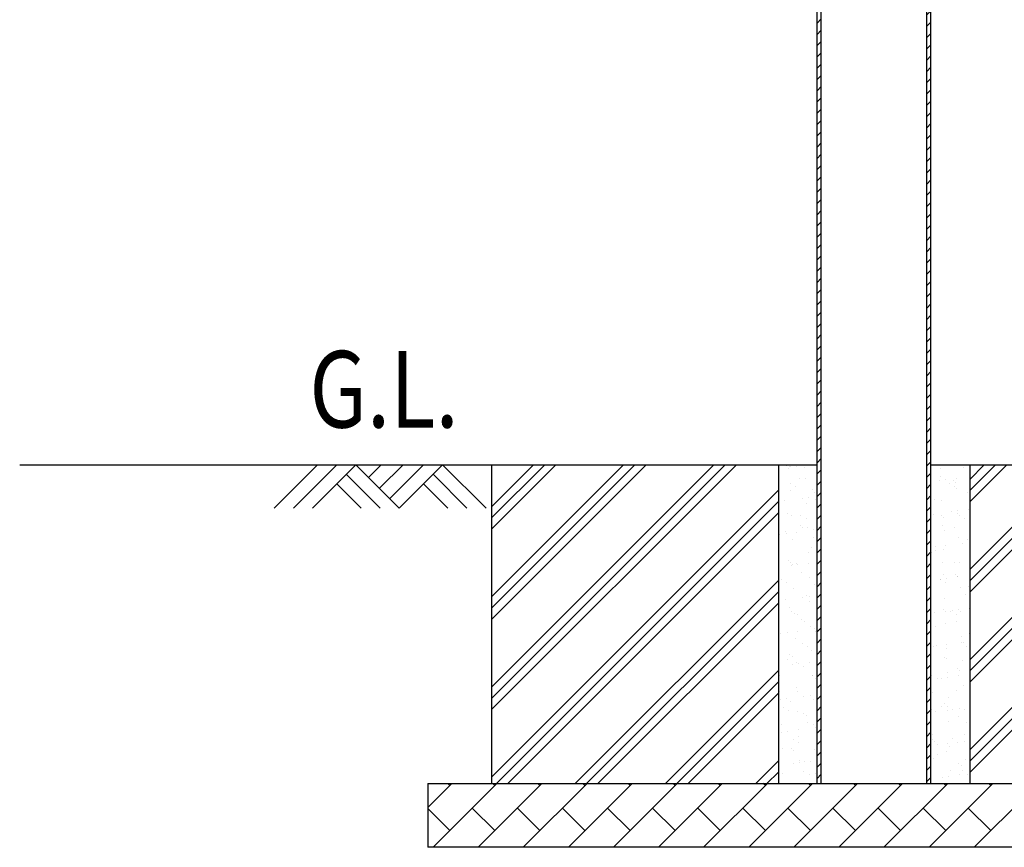
# Model space of a CAD drawing. Extents: x 0 to 8400, y -801 to 5940.
# Drawn here: x 5711 to 6483, y 1193 to 1841 of the extents above; entities that cross this region are included whole.
import ezdxf

# ---------------------------------------------------------------- set-up
doc = ezdxf.new("R2010")
doc.units = 0
doc.header["$LTSCALE"] = 20
doc.header["$MEASUREMENT"] = 0
doc.layers.get('0').update_dxf_attribs({"linetype": 'CONTINUOUS'})
for name, color, linetype in [('HATCH', 2, 'CONTINUOUS'), ('MOJI', 3, 'CONTINUOUS'), ('SJC', 7, 'CONTINUOUS')]:
    doc.layers.add(name, color=color, linetype=linetype)
doc.styles.add('EXT08', font='ROMANS', dxfattribs={"width": 0.8, "bigfont": 'EXTFONT'})

# ---------------------------------------------------------------- blocks, each defined once
blk = doc.blocks.new('*X9')
at = {"color": 0}
for p, q in [((3931.19, 1399.01), (3931.19, 1399.01)), ((3933.89, 1398.95), (3933.89, 1398.95)), ((3934.32, 1398.27), (3934.32, 1398.27)), ((3939.52, 1398.96), (3939.52, 1398.96)), ((3945.77, 1397.92), (3945.77, 1397.92)), ((4070.33, 1398.14), (4070.33, 1398.14)), ((3933.03, 1397.32), (3933.03, 1397.32)), ((4052.35, 1391.09), (4052.35, 1391.09)), ((4052.41, 1396.89), (4052.41, 1396.89)), ((3934.44, 1385.24), (3934.44, 1385.24)), ((3938.66, 1382.55), (3938.66, 1382.55)), ((3941.73, 1389.35), (3941.73, 1389.35)), ((3946.58, 1388.93), (3946.58, 1388.93)), ((4051.21, 1387.77), (4051.21, 1387.77)), ((4056.41, 1388.46), (4056.41, 1388.46)), ((4059.01, 1385.46), (4059.01, 1385.46)), ((4062.37, 1387.77), (4062.37, 1387.77)), ((4063.23, 1382.78), (4063.23, 1382.78)), ((4064.21, 1386.08), (4064.21, 1386.08)), ((4064.54, 1389.53), (4064.54, 1389.53)), ((3934.52, 1379.68), (3934.52, 1379.68)), ((3951.69, 1380.22), (3951.69, 1380.22)), ((3953.53, 1378.54), (3953.53, 1378.54)), ((4065.04, 1381.08), (4065.04, 1381.08)), ((4072.91, 1378.11), (4072.91, 1378.11)), ((3929.95, 1371.81), (3929.95, 1371.81)), ((3943.54, 1373.6), (3943.54, 1373.6)), ((3947.21, 1369.66), (3947.21, 1369.66)), ((3948.74, 1374.28), (3948.74, 1374.28)), ((3953.84, 1372.88), (3953.84, 1372.88)), ((4047.27, 1373.05), (4047.27, 1373.05)), ((4052.98, 1371.82), (4052.98, 1371.82)), ((3932.17, 1361.79), (3932.17, 1361.79)), ((3935.15, 1360.41), (3935.15, 1360.41)), ((3942.52, 1360.19), (3942.52, 1360.19)), ((4046.85, 1361.31), (4046.85, 1361.31)), ((4052.8, 1360.22), (4052.8, 1360.22)), ((4060.43, 1363.09), (4060.43, 1363.09)), ((4065.63, 1363.78), (4065.63, 1363.78)), ((4065.67, 1361.81), (4065.67, 1361.81)), ((4067.09, 1360.42), (4067.09, 1360.42)), ((4073.76, 1364.85), (4073.76, 1364.85)), ((3942.12, 1352.67), (3942.12, 1352.67)), ((3946.74, 1357.51), (3946.74, 1357.51)), ((4053.61, 1352.55), (4053.61, 1352.55)), ((4054.65, 1358.53), (4054.65, 1358.53)), ((4071.3, 1357.73), (4071.3, 1357.73)), ((3925.84, 1345.37), (3925.84, 1345.37)), ((3930.78, 1347.78), (3930.78, 1347.78)), ((3931.04, 1346.06), (3931.04, 1346.06)), ((3939.17, 1347.13), (3939.17, 1347.13)), ((3943.97, 1350.98), (3943.97, 1350.98)), ((3947.84, 1350.4), (3947.84, 1350.4)), ((3952.76, 1348.92), (3952.76, 1348.92)), ((4055.34, 1348.01), (4055.34, 1348.01)), ((4063.35, 1350.55), (4063.35, 1350.55)), ((3935.78, 1341.14), (3935.78, 1341.14)), ((3952.67, 1343.01), (3952.67, 1343.01)), ((4056.07, 1336.63), (4056.07, 1336.63)), ((4066.3, 1342.54), (4066.3, 1342.54)), ((4069.65, 1338.42), (4069.65, 1338.42)), ((4073.3, 1341.43), (4073.3, 1341.43)), ((4074.85, 1339.1), (4074.85, 1339.1)), ((3948.47, 1331.13), (3948.47, 1331.13)), ((3950.6, 1335.15), (3950.6, 1335.15)), ((3954.81, 1332.47), (3954.81, 1332.47)), ((4045.08, 1330.97), (4045.08, 1330.97)), ((4047.94, 1335.56), (4047.94, 1335.56)), ((4048.24, 1332.64), (4048.24, 1332.64)), ((4054.24, 1333.29), (4054.24, 1333.29)), ((3932.56, 1325.11), (3932.56, 1325.11)), ((3934.4, 1323.42), (3934.4, 1323.42)), ((3935.06, 1320.7), (3935.06, 1320.7)), ((3936.41, 1321.88), (3936.41, 1321.88)), ((3938.85, 1322.74), (3938.85, 1322.74)), ((3940.26, 1321.38), (3940.26, 1321.38)), ((3948.39, 1322.45), (3948.39, 1322.45)), ((4053.78, 1323), (4053.78, 1323)), ((4063.42, 1322.97), (4063.42, 1322.97)), ((4066.93, 1323.27), (4066.93, 1323.27)), ((3943.1, 1315.45), (3943.1, 1315.45)), ((4054.87, 1314.02), (4054.87, 1314.02)), ((4063.73, 1313.88), (4063.73, 1313.88)), ((3927.53, 1310.06), (3927.53, 1310.06)), ((3931.75, 1307.37), (3931.75, 1307.37)), ((3949.1, 1311.86), (3949.1, 1311.86)), ((3953.05, 1306.33), (3953.05, 1306.33)), ((4051.95, 1310.19), (4051.95, 1310.19)), ((4052.1, 1310.28), (4052.1, 1310.28)), ((4056.31, 1307.6), (4056.31, 1307.6)), ((4057.16, 1310.88), (4057.16, 1310.88)), ((4065.29, 1311.95), (4065.29, 1311.95)), ((4065.58, 1312.19), (4065.58, 1312.19)), ((3937.04, 1302.61), (3937.04, 1302.61)), ((3946.93, 1297.7), (3946.93, 1297.7)), ((3954.9, 1304.64), (3954.9, 1304.64)), ((4067.56, 1304), (4067.56, 1304)), ((4071.5, 1297.92), (4071.5, 1297.92)), ((4074.28, 1304.22), (4074.28, 1304.22)), ((3930.7, 1294.23), (3930.7, 1294.23)), ((3944.28, 1296.02), (3944.28, 1296.02)), ((3949.48, 1296.7), (3949.48, 1296.7)), ((3949.73, 1292.59), (3949.73, 1292.59)), ((4055.5, 1294.75), (4055.5, 1294.75)), ((3933.54, 1287.89), (3933.54, 1287.89)), ((3935.61, 1285.01), (3935.61, 1285.01)), ((3937.67, 1283.34), (3937.67, 1283.34)), ((3939.83, 1282.33), (3939.83, 1282.33)), ((4047.59, 1283.73), (4047.59, 1283.73)), ((4054.17, 1286.32), (4054.17, 1286.32)), ((4056.01, 1284.63), (4056.01, 1284.63)), ((4060.17, 1285.24), (4060.17, 1285.24)), ((4061.17, 1285.52), (4061.17, 1285.52)), ((4064.39, 1282.55), (4064.39, 1282.55)), ((4066.38, 1286.2), (4066.38, 1286.2)), ((4068.19, 1284.73), (4068.19, 1284.73)), ((4074.51, 1287.27), (4074.51, 1287.27)), ((3943.49, 1278.77), (3943.49, 1278.77)), ((3945.33, 1277.08), (3945.33, 1277.08)), ((4056.13, 1275.48), (4056.13, 1275.48)), ((4064.71, 1276.66), (4064.71, 1276.66)), ((3926.58, 1267.8), (3926.58, 1267.8)), ((3931.79, 1268.48), (3931.79, 1268.48)), ((3939.92, 1269.55), (3939.92, 1269.55)), ((3950.36, 1273.32), (3950.36, 1273.32)), ((3953.5, 1271.34), (3953.5, 1271.34)), ((3954.03, 1269.11), (3954.03, 1269.11)), ((3955.01, 1272.66), (3955.01, 1272.66)), ((4048.43, 1272.83), (4048.43, 1272.83)), ((4074.67, 1267.54), (4074.67, 1267.54)), ((3938.3, 1264.07), (3938.3, 1264.07)), ((3943.68, 1259.97), (3943.68, 1259.97)), ((4044.6, 1258.76), (4044.6, 1258.76)), ((4056.81, 1259.05), (4056.81, 1259.05)), ((4068.25, 1260.2), (4068.25, 1260.2)), ((4068.82, 1265.47), (4068.82, 1265.47)), ((4070.39, 1260.84), (4070.39, 1260.84)), ((3925.41, 1254.18), (3925.41, 1254.18)), ((3933.92, 1251.21), (3933.92, 1251.21)), ((3947.9, 1257.29), (3947.9, 1257.29)), ((3950.99, 1254.06), (3950.99, 1254.06)), ((4046.45, 1257.07), (4046.45, 1257.07)), ((4048.68, 1257.98), (4048.68, 1257.98)), ((4056.76, 1256.21), (4056.76, 1256.21)), ((4072.47, 1257.51), (4072.47, 1257.51)), ((3931.94, 1247.56), (3931.94, 1247.56)), ((3935.77, 1249.52), (3935.77, 1249.52)), ((3935.8, 1243.12), (3935.8, 1243.12)), ((3938.93, 1244.8), (3938.93, 1244.8)), ((3941.01, 1243.81), (3941.01, 1243.81)), ((3949.14, 1244.88), (3949.14, 1244.88)), ((4055.15, 1249.1), (4055.15, 1249.1)), ((4056.51, 1247.79), (4056.51, 1247.79)), ((4069.45, 1246.2), (4069.45, 1246.2)), ((3944.47, 1241.55), (3944.47, 1241.55)), ((4057.39, 1236.94), (4057.39, 1236.94)), ((4065.1, 1239.98), (4065.1, 1239.98)), ((4066.94, 1238.29), (4066.94, 1238.29)), ((3926.04, 1234.91), (3926.04, 1234.91)), ((3951.62, 1234.79), (3951.62, 1234.79)), ((3951.76, 1234.93), (3951.76, 1234.93)), ((3954.42, 1232.43), (3954.42, 1232.43)), ((4045.18, 1235.1), (4045.18, 1235.1)), ((4049.4, 1232.42), (4049.4, 1232.42)), ((4052.69, 1232.62), (4052.69, 1232.62)), ((4057.9, 1233.3), (4057.9, 1233.3)), ((4066.03, 1234.37), (4066.03, 1234.37)), ((3926.2, 1221.96), (3926.2, 1221.96)), ((3939.56, 1225.53), (3939.56, 1225.53)), ((3940.02, 1222.52), (3940.02, 1222.52)), ((4045.58, 1221.54), (4045.58, 1221.54)), ((4064.58, 1222.74), (4064.58, 1222.74)), ((4070.08, 1226.93), (4070.08, 1226.93)), ((3926.67, 1215.64), (3926.67, 1215.64)), ((3931.44, 1216.65), (3931.44, 1216.65)), ((3934.9, 1213.99), (3934.9, 1213.99)), ((3945.02, 1218.44), (3945.02, 1218.44)), ((3950.23, 1219.13), (3950.23, 1219.13)), ((3952.25, 1215.52), (3952.25, 1215.52)), ((4055.54, 1212.42), (4055.54, 1212.42)), ((4058.02, 1217.68), (4058.02, 1217.68)), ((3928.7, 1209.84), (3928.7, 1209.84)), ((3932.91, 1207.15), (3932.91, 1207.15)), ((3940.19, 1206.27), (3940.19, 1206.27)), ((3944.86, 1204.87), (3944.86, 1204.87)), ((4045.13, 1207.78), (4045.13, 1207.78)), ((4048.33, 1206.15), (4048.33, 1206.15)), ((4053.26, 1210.06), (4053.26, 1210.06)), ((4057.38, 1210.73), (4057.38, 1210.73)), ((4057.48, 1207.38), (4057.48, 1207.38)), ((4061.91, 1207.94), (4061.91, 1207.94)), ((4067.12, 1208.63), (4067.12, 1208.63)), ((4070.71, 1207.66), (4070.71, 1207.66)), ((3946.7, 1203.18), (3946.7, 1203.18)), ((3948.09, 1197.48), (3948.09, 1197.48)), ((4058.65, 1198.41), (4058.65, 1198.41)), ((4066.08, 1202.76), (4066.08, 1202.76)), ((4072.66, 1197.7), (4072.66, 1197.7)), ((3927.3, 1196.37), (3927.3, 1196.37)), ((3927.32, 1190.22), (3927.32, 1190.22)), ((3932.53, 1190.91), (3932.53, 1190.91)), ((3940.66, 1191.98), (3940.66, 1191.98)), ((3952.88, 1196.25), (3952.88, 1196.25)), ((3954.24, 1193.76), (3954.24, 1193.76)), ((3955.4, 1195.21), (3955.4, 1195.21)), ((3925.34, 1186.43), (3925.34, 1186.43)), ((3936.77, 1184.79), (3936.77, 1184.79)), ((3940.82, 1187), (3940.82, 1187)), ((3940.99, 1182.11), (3940.99, 1182.11)), ((4045.76, 1188.52), (4045.76, 1188.52)), ((4045.97, 1184.86), (4045.97, 1184.86)), ((4047.81, 1183.17), (4047.81, 1183.17)), ((4057.55, 1181.47), (4057.55, 1181.47)), ((4061.34, 1185.02), (4061.34, 1185.02)), ((4065.55, 1182.33), (4065.55, 1182.33)), ((4071.13, 1183.26), (4071.13, 1183.26)), ((4071.34, 1188.39), (4071.34, 1188.39)), ((3927.93, 1177.11), (3927.93, 1177.11)), ((3935.29, 1177.31), (3935.29, 1177.31)), ((3937.13, 1175.62), (3937.13, 1175.62)), ((3953.51, 1176.98), (3953.51, 1176.98)), ((4049.42, 1180.4), (4049.42, 1180.4)), ((4056.51, 1175.2), (4056.51, 1175.2)), ((4059.28, 1179.14), (4059.28, 1179.14)), ((3925.03, 1172.38), (3925.03, 1172.38)), ((3941.45, 1167.73), (3941.45, 1167.73)), ((3941.75, 1166.23), (3941.75, 1166.23)), ((3945.83, 1167.65), (3945.83, 1167.65)), ((3949.88, 1167.3), (3949.88, 1167.3)), ((4046.39, 1169.25), (4046.39, 1169.25)), ((4049.59, 1172.61), (4049.59, 1172.61)), ((4066.47, 1166.08), (4066.47, 1166.08)), ((4071.97, 1169.12), (4071.97, 1169.12)), ((3936.54, 1165.54), (3936.54, 1165.54)), ((3944.85, 1159.75), (3944.85, 1159.75)), ((4059.91, 1159.87), (4059.91, 1159.87)), ((4068.31, 1164.39), (4068.31, 1164.39)), ((4069.41, 1159.98), (4069.41, 1159.98)), ((3928.56, 1157.84), (3928.56, 1157.84)), ((3949.07, 1157.07), (3949.07, 1157.07)), ((3954.14, 1157.71), (3954.14, 1157.71)), ((4053.43, 1155.04), (4053.43, 1155.04)), ((4058.64, 1155.73), (4058.64, 1155.73)), ((4066.77, 1156.8), (4066.77, 1156.8)), ((4073.63, 1157.29), (4073.63, 1157.29))]:
    blk.add_line(p, q, dxfattribs=at)
blk = doc.blocks.new('*X15')
at = {"color": 0}
for p, q in [((5400, 1015.9), (5784.1, 1400)), ((5400, 1157.4), (5642.6, 1400)), ((5400, 1298.8), (5501.2, 1400)), ((5400, 1033.6), (5766.4, 1400)), ((5400, 1175), (5625, 1400)), ((5400, 1316.5), (5483.5, 1400)), ((5400, 1051.3), (5748.7, 1400)), ((5400, 1192.7), (5607.3, 1400)), ((5400, 1334.1), (5465.9, 1400)), ((6150, 1341.7), (6208.3, 1400)), ((6150, 1200.3), (6349.7, 1400)), ((6150, 1058.8), (6491.2, 1400)), ((6150, 1359.4), (6190.6, 1400)), ((6150, 1217.9), (6332.1, 1400)), ((6150, 1076.5), (6473.5, 1400)), ((6150, 1377), (6173, 1400)), ((6150, 1235.6), (6314.4, 1400)), ((6150, 1094.2), (6455.8, 1400)), ((6150, 952.8), (6597.2, 1400)), ((6150, 935.1), (6600, 1385.1)), ((5400, 909.9), (5850, 1359.9)), ((6150, 917.4), (6600, 1367.4)), ((5407.8, 900), (5850, 1342.2)), ((5425.5, 900), (5850, 1324.5)), ((6238.7, 900), (6600, 1261.3)), ((6256.3, 900), (6600, 1243.7)), ((6274, 900), (6600, 1226)), ((5531.5, 900), (5850, 1218.5)), ((5549.2, 900), (5850, 1200.8)), ((5566.9, 900), (5850, 1183.1)), ((6380.1, 900), (6600, 1119.9)), ((6397.8, 900), (6600, 1102.2)), ((6415.4, 900), (6600, 1084.6)), ((5673, 900), (5850, 1077)), ((5690.6, 900), (5850, 1059.4)), ((5708.3, 900), (5850, 1041.7)), ((6521.5, 900), (6600, 978.5)), ((6539.2, 900), (6600, 960.8)), ((6556.9, 900), (6600, 943.1)), ((5814.4, 900), (5850, 935.6)), ((5832.1, 900), (5850, 917.9)), ((5849.7, 900), (5850, 900.3))]:
    blk.add_line(p, q, dxfattribs=at)
blk = doc.blocks.new('*X16')
at = {"color": 0}
for p, q in [((6082.7, 2370.4), (6084.7, 2372.4)), ((6082.7, 2352.7), (6089.1, 2359.1)), ((6082.7, 2335), (6089.1, 2341.4)), ((6082.7, 2317.4), (6089.1, 2323.8)), ((6082.7, 2299.7), (6089.1, 2306.1)), ((6082.7, 2282), (6089.1, 2288.4)), ((6082.7, 2264.3), (6089.1, 2270.7)), ((6082.7, 2246.6), (6089.1, 2253)), ((6082.7, 2229), (6089.1, 2235.4)), ((6082.7, 2211.3), (6089.1, 2217.7)), ((6082.7, 2193.6), (6089.1, 2200)), ((6082.7, 2175.9), (6089.1, 2182.3)), ((6082.7, 2158.3), (6089.1, 2164.7)), ((6082.7, 2140.6), (6089.1, 2147)), ((6082.7, 2122.9), (6089.1, 2129.3)), ((6082.7, 2105.2), (6089.1, 2111.6)), ((6082.7, 2087.5), (6089.1, 2093.9)), ((6082.7, 2069.9), (6089.1, 2076.3)), ((6082.7, 2052.2), (6089.1, 2058.6)), ((6082.7, 2034.5), (6089.1, 2040.9)), ((6082.7, 2016.8), (6089.1, 2023.2)), ((6082.7, 1999.2), (6089.1, 2005.6)), ((6082.7, 1981.5), (6089.1, 1987.9)), ((6082.7, 1963.8), (6089.1, 1970.2)), ((6082.7, 1946.1), (6089.1, 1952.5)), ((6082.7, 1928.4), (6089.1, 1934.8)), ((6082.7, 1910.8), (6089.1, 1917.2)), ((6082.7, 1893.1), (6089.1, 1899.5)), ((6082.7, 1875.4), (6089.1, 1881.8)), ((6082.7, 1857.7), (6089.1, 1864.1)), ((6082.7, 1840.1), (6089.1, 1846.5)), ((6082.7, 1822.4), (6089.1, 1828.8)), ((6082.7, 1804.7), (6089.1, 1811.1)), ((6082.7, 1787), (6089.1, 1793.4)), ((6082.7, 1769.3), (6089.1, 1775.7)), ((6082.7, 1751.7), (6089.1, 1758.1)), ((6082.7, 1734), (6089.1, 1740.4)), ((6082.7, 1716.3), (6089.1, 1722.7)), ((6082.7, 1698.6), (6089.1, 1705)), ((6082.7, 1681), (6089.1, 1687.4)), ((6082.7, 1663.3), (6089.1, 1669.7)), ((6082.7, 1645.6), (6089.1, 1652)), ((6082.7, 1627.9), (6089.1, 1634.3)), ((6082.7, 1610.2), (6089.1, 1616.6)), ((6082.7, 1592.6), (6089.1, 1599)), ((6082.7, 1574.9), (6089.1, 1581.3)), ((6082.7, 1557.2), (6089.1, 1563.6)), ((6082.7, 1539.5), (6089.1, 1545.9)), ((6082.7, 1521.9), (6089.1, 1528.3)), ((6082.7, 1504.2), (6089.1, 1510.6)), ((6082.7, 1486.5), (6089.1, 1492.9)), ((6082.7, 1468.8), (6089.1, 1475.2)), ((6082.7, 1451.2), (6089.1, 1457.6)), ((6082.7, 1433.5), (6089.1, 1439.9)), ((6082.7, 1415.8), (6089.1, 1422.2)), ((6082.7, 1398.1), (6089.1, 1404.5)), ((6082.7, 1380.4), (6089.1, 1386.8)), ((6082.7, 1362.8), (6089.1, 1369.2)), ((6082.7, 1345.1), (6089.1, 1351.5)), ((6082.7, 1327.4), (6089.1, 1333.8)), ((6082.7, 1309.7), (6089.1, 1316.1)), ((6082.7, 1292.1), (6089.1, 1298.5)), ((6082.7, 1274.4), (6089.1, 1280.8)), ((6082.7, 1256.7), (6089.1, 1263.1)), ((6082.7, 1239), (6089.1, 1245.4)), ((6082.7, 1221.3), (6089.1, 1227.7)), ((6082.7, 1203.7), (6089.1, 1210.1)), ((6082.7, 1186), (6089.1, 1192.4)), ((6082.7, 1168.3), (6089.1, 1174.7)), ((6082.7, 1150.6), (6089.1, 1157)), ((6082.7, 1133), (6089.1, 1139.4)), ((6082.7, 1115.3), (6089.1, 1121.7)), ((6082.7, 1097.6), (6089.1, 1104)), ((6082.7, 1079.9), (6089.1, 1086.3)), ((6082.7, 1062.2), (6089.1, 1068.6)), ((6082.7, 1044.6), (6089.1, 1051)), ((6082.7, 1026.9), (6089.1, 1033.3)), ((6082.7, 1009.2), (6089.1, 1015.6)), ((6082.7, 991.5), (6089.1, 997.9)), ((6082.7, 973.9), (6089.1, 980.3)), ((6082.7, 956.2), (6089.1, 962.6)), ((6082.7, 938.5), (6089.1, 944.9)), ((6082.7, 920.8), (6089.1, 927.2)), ((6082.7, 903.1), (6089.1, 909.5))]:
    blk.add_line(p, q, dxfattribs=at)
blk = doc.blocks.new('*X17')
at = {"color": 0}
for p, q in [((5910.9, 2605.2), (5917.3, 2611.6)), ((5910.9, 2587.5), (5917.3, 2593.9)), ((5910.9, 2569.8), (5917.3, 2576.2)), ((5910.9, 2552.1), (5917.3, 2558.5)), ((5910.9, 2534.5), (5917.3, 2540.9)), ((5910.9, 2516.8), (5917.3, 2523.2)), ((5910.9, 2499.1), (5917.3, 2505.5)), ((5910.9, 2481.4), (5917.3, 2487.8)), ((5910.9, 2463.8), (5917.3, 2470.2)), ((5910.9, 2446.1), (5917.3, 2452.5)), ((5910.9, 2428.4), (5917.3, 2434.8)), ((5910.9, 2410.7), (5917.3, 2417.1)), ((5910.9, 2393), (5917.3, 2399.4)), ((5910.9, 2375.4), (5917.3, 2381.8)), ((5910.9, 2357.7), (5917.3, 2364.1)), ((5910.9, 2340), (5917.3, 2346.4)), ((5910.9, 2322.3), (5917.3, 2328.7)), ((5910.9, 2304.7), (5917.3, 2311.1)), ((5910.9, 2287), (5917.3, 2293.4)), ((5910.9, 2269.3), (5917.3, 2275.7)), ((5910.9, 2251.6), (5917.3, 2258)), ((5910.9, 2233.9), (5917.3, 2240.3)), ((5910.9, 2216.3), (5917.3, 2222.7)), ((5910.9, 2198.6), (5917.3, 2205)), ((5910.9, 2180.9), (5917.3, 2187.3)), ((5910.9, 2163.2), (5917.3, 2169.6)), ((5910.9, 2145.6), (5917.3, 2152)), ((5910.9, 2127.9), (5917.3, 2134.3)), ((5910.9, 2110.2), (5917.3, 2116.6)), ((5910.9, 2092.5), (5917.3, 2098.9)), ((5910.9, 2074.8), (5917.3, 2081.2)), ((5910.9, 2057.2), (5917.3, 2063.6)), ((5910.9, 2039.5), (5917.3, 2045.9)), ((5910.9, 2021.8), (5917.3, 2028.2)), ((5910.9, 2004.1), (5917.3, 2010.5)), ((5910.9, 1986.5), (5917.3, 1992.9)), ((5910.9, 1968.8), (5917.3, 1975.2)), ((5910.9, 1951.1), (5917.3, 1957.5)), ((5910.9, 1933.4), (5917.3, 1939.8)), ((5910.9, 1915.7), (5917.3, 1922.1)), ((5910.9, 1898.1), (5917.3, 1904.5)), ((5910.9, 1880.4), (5917.3, 1886.8)), ((5910.9, 1862.7), (5917.3, 1869.1)), ((5910.9, 1845), (5917.3, 1851.4)), ((5910.9, 1827.4), (5917.3, 1833.8)), ((5910.9, 1809.7), (5917.3, 1816.1)), ((5910.9, 1792), (5917.3, 1798.4)), ((5910.9, 1774.3), (5917.3, 1780.7)), ((5910.9, 1756.6), (5917.3, 1763)), ((5910.9, 1739), (5917.3, 1745.4)), ((5910.9, 1721.3), (5917.3, 1727.7)), ((5910.9, 1703.6), (5917.3, 1710)), ((5910.9, 1685.9), (5917.3, 1692.3)), ((5910.9, 1668.3), (5917.3, 1674.7)), ((5910.9, 1650.6), (5917.3, 1657)), ((5910.9, 1632.9), (5917.3, 1639.3)), ((5910.9, 1615.2), (5917.3, 1621.6)), ((5910.9, 1597.5), (5917.3, 1603.9)), ((5910.9, 1579.9), (5917.3, 1586.3)), ((5910.9, 1562.2), (5917.3, 1568.6)), ((5910.9, 1544.5), (5917.3, 1550.9)), ((5910.9, 1526.8), (5917.3, 1533.2)), ((5910.9, 1509.2), (5917.3, 1515.6)), ((5910.9, 1491.5), (5917.3, 1497.9)), ((5910.9, 1473.8), (5917.3, 1480.2)), ((5910.9, 1456.1), (5917.3, 1462.5)), ((5910.9, 1438.4), (5917.3, 1444.8)), ((5910.9, 1420.8), (5917.3, 1427.2)), ((5910.9, 1403.1), (5917.3, 1409.5)), ((5910.9, 1385.4), (5917.3, 1391.8)), ((5910.9, 1367.7), (5917.3, 1374.1)), ((5910.9, 1350.1), (5917.3, 1356.5)), ((5910.9, 1332.4), (5917.3, 1338.8)), ((5910.9, 1314.7), (5917.3, 1321.1)), ((5910.9, 1297), (5917.3, 1303.4)), ((5910.9, 1279.4), (5917.3, 1285.8)), ((5910.9, 1261.7), (5917.3, 1268.1)), ((5910.9, 1244), (5917.3, 1250.4)), ((5910.9, 1226.3), (5917.3, 1232.7)), ((5910.9, 1208.6), (5917.3, 1215)), ((5910.9, 1191), (5917.3, 1197.4)), ((5910.9, 1173.3), (5917.3, 1179.7)), ((5910.9, 1155.6), (5917.3, 1162)), ((5910.9, 1137.9), (5917.3, 1144.3)), ((5910.9, 1120.3), (5917.3, 1126.7)), ((5910.9, 1102.6), (5917.3, 1109)), ((5910.9, 1084.9), (5917.3, 1091.3)), ((5910.9, 1067.2), (5917.3, 1073.6)), ((5910.9, 1049.5), (5917.3, 1055.9)), ((5910.9, 1031.9), (5917.3, 1038.3)), ((5910.9, 1014.2), (5917.3, 1020.6)), ((5910.9, 996.5), (5917.3, 1002.9)), ((5910.9, 978.8), (5917.3, 985.2)), ((5910.9, 961.2), (5917.3, 967.6)), ((5910.9, 943.5), (5917.3, 949.9)), ((5910.9, 925.8), (5917.3, 932.2)), ((5910.9, 908.1), (5917.3, 914.5))]:
    blk.add_line(p, q, dxfattribs=at)
blk = doc.blocks.new('B0010012')
at = {"layer": 'HATCH', "lineweight": -3}
for p, q in [((0, 0), (-34.02, -34.02)), ((15, 0), (-19.02, -34.02)), ((30, 0), (-4.02, -34.02)), ((30, 0), (64.02, -34.02)), ((49.93, 0), (39.97, -9.97)), ((66.96, 0), (48.69, -18.27)), ((83.03, 0), (56.52, -26.52)), ((98.03, 0), (64.02, -34.02)), ((98.03, 0), (132.05, -34.02)), ((22.5, -7.5), (49.02, -34.02)), ((90.53, -7.5), (117.05, -34.02)), ((15, -15), (34.02, -34.02)), ((83.03, -15), (102.05, -34.02))]:
    blk.add_line(p, q, dxfattribs=at)

msp = doc.modelspace()

# ---------------------------------------------------------------- hatches: boundary and pattern name
at = {"linetype": 'Continuous', "lineweight": -3}
h = msp.add_hatch(dxfattribs=at)
h.set_pattern_fill('BRICK', color=3, scale=100, angle=45)
h.set_pattern_definition([(45, (108.468, -137.966), (-17.67767, 17.67767), []), (135, (108.47, -137.966), (-35.35534, -35.35534), [25, -25]), (135, (126.145, -120.29), (-35.35534, -35.35534), [-25, 25])])
h.paths.add_polyline_path([(6730.9, 1242.51), (6030.9, 1242.51), (6030.9, 1192.51), (6730.9, 1192.51)])

# ---------------------------------------------------------------- linework, layer by layer
for p, q in [((5710.99, 1492.51), (6336.35, 1492.51)), ((6425.45, 1492.51), (7050.15, 1492.51)), ((6030.9, 1242.51), (6730.9, 1242.51)), ((6030.9, 1242.51), (6030.9, 1192.51)), ((6336.35, 1242.51), (6425.45, 1242.51)), ((6342.75, 1242.51), (6419.05, 1242.51)), ((6730.9, 1192.51), (6030.9, 1192.51))]:
    msp.add_line(p, q)
at = {"layer": 'SJC'}
for p, q in [((6336.35, 1242.51), (6336.35, 2100.51)), ((6339.55, 1242.51), (6339.55, 2100.51)), ((6422.25, 1242.51), (6422.25, 2100.51)), ((6425.45, 1242.51), (6425.45, 2100.51)), ((6080.9, 1492.51), (6080.9, 1242.51)), ((6305.9, 1492.51), (6305.9, 1242.51)), ((6455.9, 1492.51), (6455.9, 1242.51))]:
    msp.add_line(p, q, dxfattribs=at)

# ---------------------------------------------------------------- block references
at = {"layer": 'HATCH', "color": 3, "xscale": 0.5, "yscale": 0.5, "zscale": 0.5}
for name in ['*X17', '*X16', '*X15']:
    msp.add_blockref(name, (3380.9, 792.51), dxfattribs=at)
at = {"layer": 'HATCH', "color": 3}
for name, p in [('B0010012', (5944.61, 1492.51)), ('*X9', (2380.9, 92.51))]:
    msp.add_blockref(name, p, dxfattribs=at)

# ---------------------------------------------------------------- texts
at = {"layer": 'MOJI', "style": 'EXT08', "width": 0.8}
msp.add_text('G.L.', height=60, dxfattribs=at).set_placement((5938.18, 1521.64))

doc.saveas('drawing.dxf')
